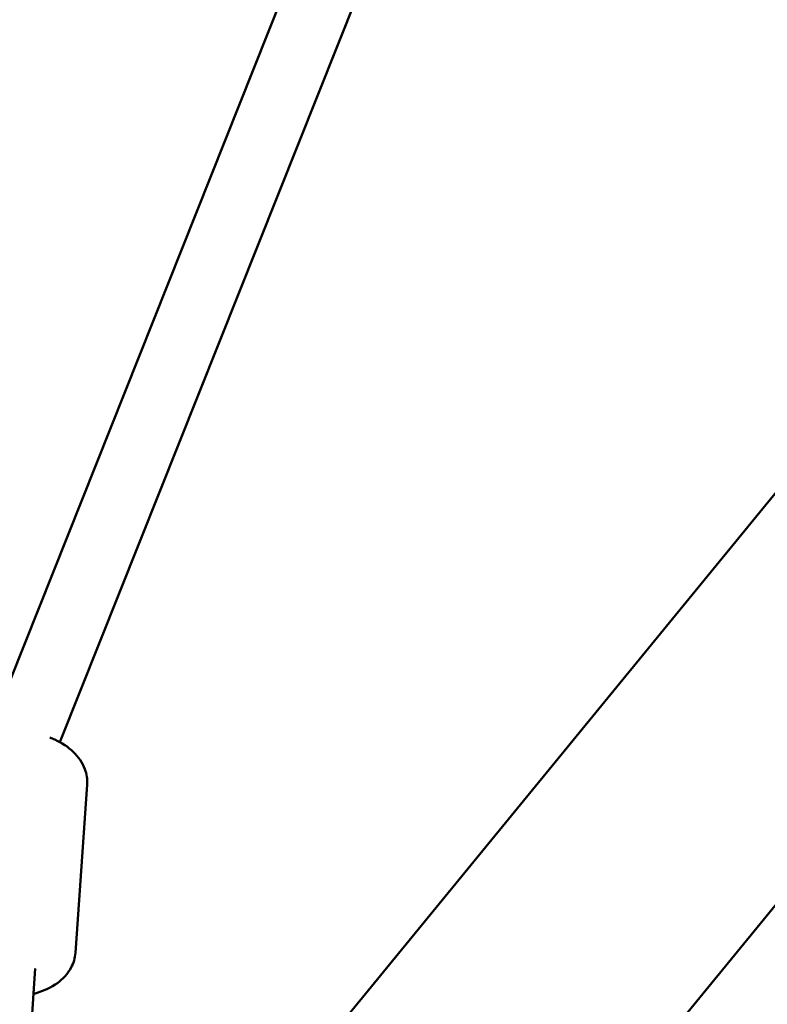
# Model space of a CAD drawing. Units: millimetres. Extents: x -927 to 46788, y 6 to 32044.
# Drawn here: x 3794 to 3967, y 9315 to 9543 of the extents above; entities that cross this region are included whole.
import ezdxf

# ---------------------------------------------------------------- set-up
doc = ezdxf.new("R2010")
doc.units = ezdxf.units.MM
doc.layers.add('MD_Visible', color=7, linetype='Continuous', lineweight=50)
doc.styles.get("Standard").update_dxf_attribs({"font": 'Square-721-BT.ttf'})
doc.dimstyles.new('OLCU', dxfattribs={"dimtxt": 300, "dimasz": 150, "dimexe": 0.18, "dimexo": 0.0625, "dimgap": 50, "dimtad": 1, "dimdec": 0, "dimlfac": 0.1, "dimrnd": 5, "dimzin": 0, "dimdsep": 46, "dimtxsty": 'Standard', "dimcen": 0.09, "dimse1": 1, "dimse2": 1, "dimadec": 0, "dimazin": 0, "dimtfac": 1, "dimtdec": 0, "dimtofl": 0, "dimtmove": 0, "dimatfit": 3, "dimfxl": 1, "dimtolj": 1, "dimtzin": 0, "dimarcsym": 0})

# ---------------------------------------------------------------- blocks, each defined once
blk = doc.blocks.new('*D9')
at = {"color": 0, "lineweight": -2, "transparency": 16777216}
blk.add_line((304.35, 15947.47), (21564.35, 15947.47), dxfattribs=at)
at = {"color": 0, "transparency": 16777216}
for points in [[(304.35, 15997.47), (304.35, 15897.47), (4.35, 15947.47)], [(21564.35, 15997.47), (21564.35, 15897.47), (21864.35, 15947.47)]]:
    blk.add_solid(points, dxfattribs=at)
at = {"layer": 'Defpoints', "color": 0, "transparency": 16777216}
for p in [(21864.35, 15947.47), (4.35, 8092.41), (21864.35, 4117.85)]:
    blk.add_point(p, dxfattribs=at)
at = {"color": 0, "transparency": 16777216, "insert": (10934.35, 16374.72), "char_height": 600, "attachment_point": 5}
blk.add_mtext('\\A1;2185', dxfattribs=at)
blk = doc.blocks.new('*D10')
at = {"color": 0, "lineweight": -2, "transparency": 16777216}
blk.add_line((-105.88, 15578.07), (-105.88, 307.59), dxfattribs=at)
at = {"color": 0, "transparency": 16777216}
for points in [[(-155.88, 15578.07), (-55.88, 15578.07), (-105.88, 15878.07)], [(-155.88, 307.59), (-55.88, 307.59), (-105.88, 7.59)]]:
    blk.add_solid(points, dxfattribs=at)
at = {"layer": 'Defpoints', "color": 0, "transparency": 16777216}
for p in [(12298.17, 15878.07), (-105.88, 7.59), (11325.1, 7.59)]:
    blk.add_point(p, dxfattribs=at)
at = {"color": 0, "transparency": 16777216, "insert": (-533.13, 7942.83), "char_height": 600, "attachment_point": 5, "rotation": 90}
blk.add_mtext('\\A1;1585', dxfattribs=at)

msp = doc.modelspace()

# ---------------------------------------------------------------- linework, layer by layer
at = {"layer": 'MD_Visible'}
for p, q in [((3163.92, 8451.4), (4312.11, 9852.3)), ((3787.12, 9378.32), (3893.29, 9644.62)), ((3803.38, 9375.9), (3908.43, 9639.39)), ((3809.69, 9366.12), (3806.97, 9327.21)), ((3794.68, 9125.85), (3979.04, 9350.8)), ((3795.14, 9286.92), (3797.7, 9323.61))]:
    msp.add_line(p, q, dxfattribs=at)
for points, knots in [([(3801.1, 9376.97), (3801.48, 9376.82), (3801.84, 9376.66), (3803.8, 9375.75), (3805.28, 9374.82), (3807.65, 9372.53), (3808.62, 9371.22), (3809.58, 9368.54), (3809.77, 9367.32), (3809.69, 9366.12)], [4.95512, 4.95512, 4.95512, 4.95512, 5.040798, 5.040798, 5.420495, 5.420495, 5.756767, 5.756767, 5.986286, 5.986286, 5.986286, 5.986286]), ([(3797.29, 9317.74), (3797.57, 9317.82), (3797.84, 9317.89), (3799.8, 9318.49), (3801.39, 9319.21), (3804.06, 9321.14), (3805.2, 9322.31), (3806.53, 9324.83), (3806.89, 9326), (3806.97, 9327.21)], [5.572955, 5.572955, 5.572955, 5.572955, 5.634596, 5.634596, 6.014293, 6.014293, 6.350565, 6.350565, 6.580084, 6.580084, 6.580084, 6.580084])]:
    msp.add_open_spline(points, degree=3, knots=knots, dxfattribs=at)

# ---------------------------------------------------------------- dimensions: what is measured, and where the dimension line sits
dim = msp.add_linear_dim(base=(21864.35, 15947.47), p1=(4.35, 8092.41), p2=(21864.35, 4117.85), dimstyle='OLCU', override={"dimtxt": 600, "dimasz": 300, "dimgap": 120})
dim.commit()
dim.dimension.update_dxf_attribs({"geometry": '*D9', "text_midpoint": (10934.35, 16374.72)})
dim = msp.add_linear_dim(base=(-105.88, 7.59), p1=(12298.17, 15878.07), p2=(11325.1, 7.59), angle=90, dimstyle='OLCU', override={"dimtxt": 600, "dimasz": 300, "dimgap": 120})
dim.commit()
dim.dimension.update_dxf_attribs({"geometry": '*D10', "text_midpoint": (-533.13, 7942.83)})

doc.saveas('drawing.dxf')
